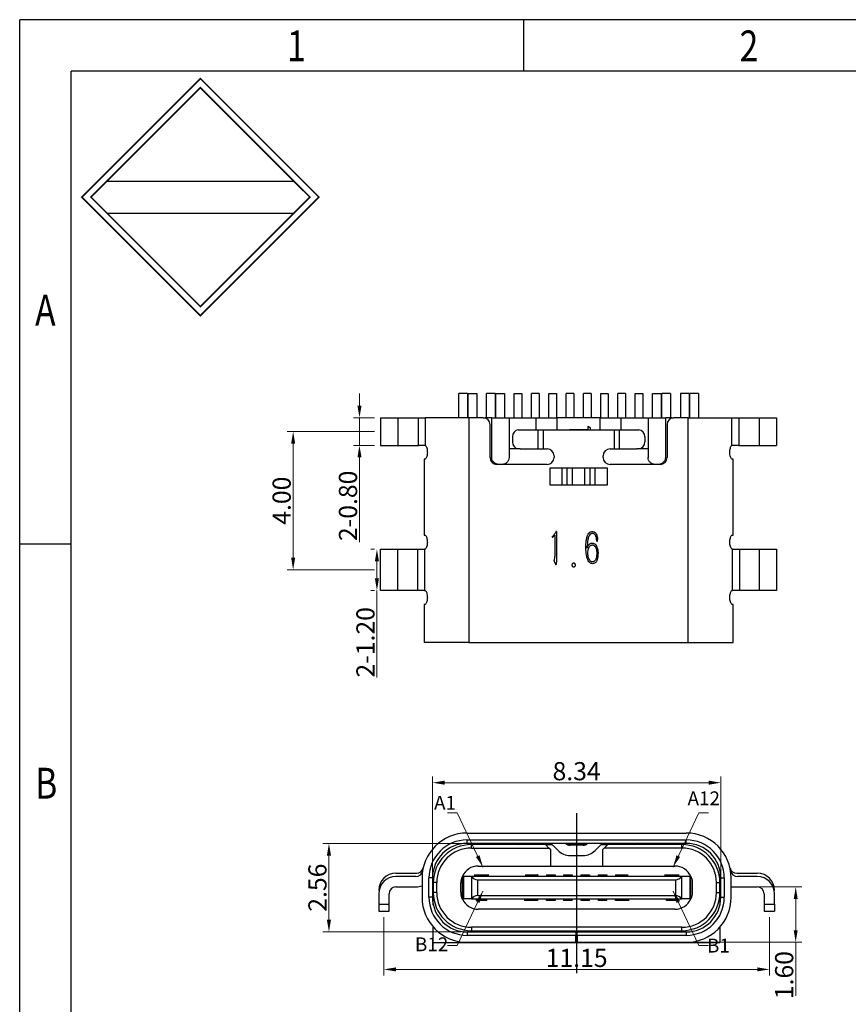
# Model space of a CAD drawing. Units: millimetres. Extents: x 22836 to 23437, y -2986 to -2807.
# Drawn here: x 23272 to 23296, y -2956 to -2928 of the extents above; entities that cross this region are included whole.
import ezdxf

# ---------------------------------------------------------------- set-up
doc = ezdxf.new("R2010")
doc.units = ezdxf.units.MM
doc.header["$MEASUREMENT"] = 0
doc.header["$PDMODE"] = 3
doc.header["$PDSIZE"] = 0.3125
doc.layers.get('0').update_dxf_attribs({"linetype": 'CONTINUOUS'})
doc.layers.get('Defpoints').update_dxf_attribs({"linetype": 'CONTINUOUS'})
doc.layers.add('Metal1', color=131, linetype='CONTINUOUS')
doc.styles.add('romans', font='romans.shx')
doc.styles.add('SIMPLEX', font='txt.shx', dxfattribs={"width": 0.8, "bigfont": 'chineset.shx'})
doc.styles.add('TEXTSTYLE_1', font='gdt', dxfattribs={"width": 0.8})
doc.dimstyles.new('DIM', dxfattribs={"dimscale": 3.5, "dimtxt": 0.15, "dimasz": 0.1, "dimexe": 0.05, "dimexo": 0.05, "dimgap": 0.02, "dimtad": 1, "dimzin": 0, "dimdsep": 46, "dimtxsty": 'SIMPLEX', "dimcen": 0.09, "dimclrd": 3, "dimclre": 3, "dimclrt": 2, "dimadec": 0, "dimazin": 0, "dimtfac": 1, "dimtmove": 0, "dimatfit": 3, "dimfxl": 1, "dimtolj": 1, "dimtzin": 0, "dimlwd": 13, "dimlwe": 13, "dimarcsym": 0})

# ---------------------------------------------------------------- blocks, each defined once
blk = doc.blocks.new('成品图框')
for p, q in [((1169.354, 45.473), (1097.653, 45.473)), ((1097.653, -5.294), (1097.653, 45.473)), ((1110.476, 45.473), (1110.476, 44.164)), ((1168.045, 44.164), (1098.962, 44.164)), ((1098.962, -3.985), (1098.962, 44.164)), ((1099.87, 41.362), (1104.633, 41.362)), ((1099.87, 40.553), (1104.633, 40.553)), ((1098.962, 32.127), (1097.653, 32.127))]:
    blk.add_line(p, q)
at = {"const_width": 0.0394}
for points in [[(1099.234, 40.958), (1102.251, 43.975), (1105.269, 40.958), (1102.251, 37.94)], [(1099.466, 40.958), (1102.251, 43.743), (1105.037, 40.958), (1102.251, 38.172)]]:
    blk.add_lwpolyline(points, close=True, dxfattribs=at)
at = {"style": 'TEXTSTYLE_1', "width": 0.8}
for s, p in [('1', (1104.457, 44.413)), ('2', (1115.971, 44.413)), ('A', (1098.046, 37.688)), ('B', (1098.046, 25.65))]:
    blk.add_text(s, height=0.785, dxfattribs=at).set_placement(p)
blk = doc.blocks.new('*D907')
at = {"layer": 'Defpoints', "color": 0, "transparency": 16777216}
for p in [(23281.979, -2939.517), (23281.367, -2940.317), (23281.979, -2940.317)]:
    blk.add_point(p, dxfattribs=at)
at = {"layer": 'Metal1', "color": 0, "lineweight": 13, "transparency": 16777216}
for p, q in [((23281.367, -2939.167), (23281.367, -2938.817)), ((23281.804, -2939.517), (23281.192, -2939.517)), ((23281.367, -2939.517), (23281.367, -2940.317)), ((23281.804, -2940.317), (23281.192, -2940.317)), ((23281.367, -2940.667), (23281.367, -2943.117))]:
    blk.add_line(p, q, dxfattribs=at)
at = {"layer": 'Metal1', "color": 0, "transparency": 16777216}
for points in [[(23281.309, -2939.167), (23281.426, -2939.167), (23281.367, -2939.517)], [(23281.309, -2940.667), (23281.426, -2940.667), (23281.367, -2940.317)]]:
    blk.add_solid(points, dxfattribs=at)
at = {"layer": 'Metal1', "color": 0, "transparency": 16777216, "insert": (23281.035, -2942.067), "char_height": 0.525, "attachment_point": 5, "rotation": 90, "style": 'SIMPLEX'}
blk.add_mtext('\\A1;{\\Ftxt,chineset|c134;2-0.80}', dxfattribs=at)
blk = doc.blocks.new('*D908')
at = {"layer": 'Defpoints', "color": 0, "transparency": 16777216}
for p in [(23281.979, -2943.317), (23281.872, -2944.517), (23281.979, -2944.517)]:
    blk.add_point(p, dxfattribs=at)
at = {"layer": 'Metal1', "color": 0, "lineweight": 13, "transparency": 16777216}
for p, q in [((23281.804, -2943.317), (23281.697, -2943.317)), ((23281.872, -2943.667), (23281.872, -2944.167)), ((23281.804, -2944.517), (23281.697, -2944.517)), ((23281.872, -2944.517), (23281.872, -2947.029))]:
    blk.add_line(p, q, dxfattribs=at)
at = {"layer": 'Metal1', "color": 0, "transparency": 16777216}
for points in [[(23281.814, -2943.667), (23281.93, -2943.667), (23281.872, -2943.317)], [(23281.814, -2944.167), (23281.93, -2944.167), (23281.872, -2944.517)]]:
    blk.add_solid(points, dxfattribs=at)
at = {"layer": 'Metal1', "color": 0, "transparency": 16777216, "insert": (23281.54, -2946.014), "char_height": 0.525, "attachment_point": 5, "rotation": 90, "style": 'SIMPLEX'}
blk.add_mtext('\\A1;{\\Ftxt,chineset|c134;2-1.20}', dxfattribs=at)
blk = doc.blocks.new('*D909')
at = {"layer": 'Defpoints', "color": 0, "transparency": 16777216}
for p in [(23281.979, -2939.917), (23279.449, -2943.917), (23281.979, -2943.917)]:
    blk.add_point(p, dxfattribs=at)
at = {"layer": 'Metal1', "color": 0, "lineweight": 13, "transparency": 16777216}
for p, q in [((23281.804, -2939.917), (23279.274, -2939.917)), ((23279.449, -2940.267), (23279.449, -2943.567)), ((23281.804, -2943.917), (23279.274, -2943.917))]:
    blk.add_line(p, q, dxfattribs=at)
at = {"layer": 'Metal1', "color": 0, "transparency": 16777216}
for points in [[(23279.391, -2940.267), (23279.508, -2940.267), (23279.449, -2939.917)], [(23279.391, -2943.567), (23279.508, -2943.567), (23279.449, -2943.917)]]:
    blk.add_solid(points, dxfattribs=at)
at = {"layer": 'Metal1', "color": 0, "transparency": 16777216, "insert": (23279.117, -2941.917), "char_height": 0.525, "attachment_point": 5, "rotation": 90, "style": 'SIMPLEX'}
blk.add_mtext('\\A1;4.00', dxfattribs=at)
blk = doc.blocks.new('*D915')
at = {"layer": 'Defpoints', "color": 0, "transparency": 16777216}
for p in [(23291.818, -2950.075), (23283.478, -2953.111), (23291.818, -2953.111)]:
    blk.add_point(p, dxfattribs=at)
at = {"layer": 'Metal1', "color": 0, "lineweight": 13, "transparency": 16777216}
for p, q in [((23283.478, -2952.936), (23283.478, -2949.9)), ((23283.828, -2950.075), (23291.468, -2950.075)), ((23291.818, -2952.936), (23291.818, -2949.9))]:
    blk.add_line(p, q, dxfattribs=at)
at = {"layer": 'Metal1', "color": 0, "transparency": 16777216}
for points in [[(23283.828, -2950.016), (23283.828, -2950.133), (23283.478, -2950.075)], [(23291.468, -2950.016), (23291.468, -2950.133), (23291.818, -2950.075)]]:
    blk.add_solid(points, dxfattribs=at)
at = {"layer": 'Metal1', "color": 0, "transparency": 16777216, "insert": (23287.648, -2949.742), "char_height": 0.525, "attachment_point": 5, "style": 'SIMPLEX'}
blk.add_mtext('\\A1;8.34', dxfattribs=at)
blk = doc.blocks.new('*D916')
at = {"layer": 'Defpoints', "color": 0, "transparency": 16777216}
for p in [(23286.022, -2951.831), (23280.484, -2954.391), (23284.478, -2954.391)]:
    blk.add_point(p, dxfattribs=at)
at = {"layer": 'Metal1', "color": 0, "lineweight": 13, "transparency": 16777216}
for p, q in [((23285.847, -2951.831), (23280.309, -2951.831)), ((23280.484, -2952.181), (23280.484, -2954.041)), ((23284.303, -2954.391), (23280.309, -2954.391))]:
    blk.add_line(p, q, dxfattribs=at)
at = {"layer": 'Metal1', "color": 0, "transparency": 16777216}
for points in [[(23280.426, -2952.181), (23280.543, -2952.181), (23280.484, -2951.831)], [(23280.426, -2954.041), (23280.543, -2954.041), (23280.484, -2954.391)]]:
    blk.add_solid(points, dxfattribs=at)
at = {"layer": 'Metal1', "color": 0, "transparency": 16777216, "insert": (23280.152, -2953.111), "char_height": 0.525, "attachment_point": 5, "rotation": 90, "style": 'SIMPLEX'}
blk.add_mtext('\\A1;2.56', dxfattribs=at)
blk = doc.blocks.new('*D917')
at = {"layer": 'Defpoints', "color": 0, "transparency": 16777216}
for p in [(23282.073, -2953.791), (23293.223, -2953.791), (23293.223, -2955.476)]:
    blk.add_point(p, dxfattribs=at)
at = {"layer": 'Metal1', "color": 0, "lineweight": 13, "transparency": 16777216}
for p, q in [((23282.073, -2953.966), (23282.073, -2955.651)), ((23293.223, -2953.966), (23293.223, -2955.651)), ((23282.423, -2955.476), (23292.873, -2955.476))]:
    blk.add_line(p, q, dxfattribs=at)
at = {"layer": 'Metal1', "color": 0, "transparency": 16777216}
for points in [[(23282.423, -2955.417), (23282.423, -2955.534), (23282.073, -2955.476)], [(23292.873, -2955.417), (23292.873, -2955.534), (23293.223, -2955.476)]]:
    blk.add_solid(points, dxfattribs=at)
at = {"layer": 'Metal1', "color": 0, "transparency": 16777216, "insert": (23287.648, -2955.143), "char_height": 0.525, "attachment_point": 5, "style": 'SIMPLEX'}
blk.add_mtext('\\A1;11.15', dxfattribs=at)
blk = doc.blocks.new('*D918')
at = {"layer": 'Defpoints', "color": 0, "transparency": 16777216}
for p in [(23292.496, -2953.091), (23287.668, -2954.691), (23293.984, -2954.691)]:
    blk.add_point(p, dxfattribs=at)
at = {"layer": 'Metal1', "color": 0, "lineweight": 13, "transparency": 16777216}
for p, q in [((23292.671, -2953.091), (23294.159, -2953.091)), ((23293.984, -2953.441), (23293.984, -2954.341)), ((23287.843, -2954.691), (23294.159, -2954.691)), ((23293.984, -2954.691), (23293.984, -2956.236))]:
    blk.add_line(p, q, dxfattribs=at)
at = {"layer": 'Metal1', "color": 0, "transparency": 16777216}
for points in [[(23293.926, -2953.441), (23294.042, -2953.441), (23293.984, -2953.091)], [(23293.926, -2954.341), (23294.042, -2954.341), (23293.984, -2954.691)]]:
    blk.add_solid(points, dxfattribs=at)
at = {"layer": 'Metal1', "color": 0, "transparency": 16777216, "insert": (23293.651, -2955.641), "char_height": 0.525, "attachment_point": 5, "rotation": 90, "style": 'SIMPLEX'}
blk.add_mtext('\\A1;1.60', dxfattribs=at)

msp = doc.modelspace()

# ---------------------------------------------------------------- linework, layer by layer
at = {"layer": 'Metal1', "color": 0}
for p, q in [((23284.489, -2938.817), (23284.239, -2938.817)), ((23284.239, -2939.517), (23284.239, -2938.817)), ((23284.489, -2938.817), (23284.489, -2939.517)), ((23284.509, -2939.517), (23284.509, -2938.817)), ((23284.509, -2938.817), (23284.759, -2938.817)), ((23284.759, -2938.817), (23284.759, -2939.517)), ((23285.294, -2938.817), (23285.044, -2938.817)), ((23285.044, -2939.517), (23285.044, -2938.817)), ((23285.294, -2938.817), (23285.294, -2939.517)), ((23285.314, -2939.517), (23285.314, -2938.817)), ((23285.314, -2938.817), (23285.564, -2938.817)), ((23285.564, -2938.817), (23285.564, -2939.517)), ((23285.844, -2939.517), (23285.844, -2938.817)), ((23285.844, -2938.817), (23286.064, -2938.817)), ((23286.064, -2938.817), (23286.064, -2939.517)), ((23286.564, -2938.817), (23286.344, -2938.817)), ((23286.344, -2939.517), (23286.344, -2938.817)), ((23286.564, -2938.817), (23286.564, -2939.517)), ((23286.844, -2939.517), (23286.844, -2938.817)), ((23286.844, -2938.817), (23287.064, -2938.817)), ((23287.064, -2938.817), (23287.064, -2939.517)), ((23287.564, -2938.817), (23287.344, -2938.817)), ((23287.344, -2939.517), (23287.344, -2938.817)), ((23287.564, -2938.817), (23287.564, -2939.517)), ((23288.064, -2938.817), (23287.844, -2938.817)), ((23287.844, -2939.517), (23287.844, -2938.817)), ((23288.064, -2938.817), (23288.064, -2939.517)), ((23288.344, -2939.517), (23288.344, -2938.817)), ((23288.344, -2938.817), (23288.564, -2938.817)), ((23288.564, -2938.817), (23288.564, -2939.517)), ((23289.064, -2938.817), (23288.844, -2938.817)), ((23288.844, -2939.517), (23288.844, -2938.817)), ((23289.064, -2938.817), (23289.064, -2939.517)), ((23289.344, -2939.517), (23289.344, -2938.817)), ((23289.344, -2938.817), (23289.564, -2938.817)), ((23289.564, -2938.817), (23289.564, -2939.517)), ((23289.844, -2939.517), (23289.844, -2938.817)), ((23289.844, -2938.817), (23290.094, -2938.817)), ((23290.094, -2938.817), (23290.094, -2939.517)), ((23290.364, -2938.817), (23290.114, -2938.817)), ((23290.114, -2939.517), (23290.114, -2938.817)), ((23290.364, -2938.817), (23290.364, -2939.517)), ((23290.649, -2938.817), (23290.649, -2939.517)), ((23290.899, -2938.817), (23290.649, -2938.817)), ((23290.899, -2938.817), (23290.899, -2939.517)), ((23291.169, -2938.817), (23290.919, -2938.817)), ((23290.919, -2939.517), (23290.919, -2938.817)), ((23291.169, -2938.817), (23291.169, -2939.517)), ((23281.979, -2939.517), (23281.979, -2940.317)), ((23281.979, -2939.517), (23282.479, -2939.517)), ((23282.479, -2939.517), (23282.479, -2940.317)), ((23282.479, -2939.517), (23283.073, -2939.517)), ((23283.073, -2940.317), (23283.073, -2939.517)), ((23283.073, -2939.517), (23283.268, -2939.517)), ((23283.268, -2939.517), (23283.268, -2940.317)), ((23284.534, -2939.517), (23283.268, -2939.517)), ((23284.534, -2939.517), (23284.534, -2946.017)), ((23284.944, -2939.517), (23284.534, -2939.517)), ((23284.944, -2939.517), (23285.004, -2939.517)), ((23285.004, -2939.526), (23285.004, -2939.517)), ((23285.194, -2939.517), (23285.004, -2939.517)), ((23285.194, -2939.517), (23285.694, -2939.517)), ((23285.194, -2940.667), (23285.194, -2939.517)), ((23285.694, -2939.517), (23285.694, -2940.667)), ((23285.694, -2939.517), (23286.479, -2939.517)), ((23286.479, -2939.867), (23286.479, -2939.517)), ((23286.479, -2939.517), (23287.079, -2939.517)), ((23287.079, -2939.517), (23287.079, -2939.867)), ((23288.33, -2939.517), (23287.079, -2939.517)), ((23288.33, -2939.867), (23288.33, -2939.517)), ((23288.33, -2939.517), (23288.93, -2939.517)), ((23288.93, -2939.517), (23288.93, -2939.867)), ((23288.93, -2939.517), (23289.714, -2939.517)), ((23289.714, -2939.517), (23290.214, -2939.517)), ((23289.714, -2939.517), (23289.714, -2940.667)), ((23290.214, -2939.517), (23290.214, -2940.667)), ((23290.404, -2939.517), (23290.214, -2939.517)), ((23290.404, -2939.517), (23290.404, -2939.526)), ((23290.404, -2939.517), (23290.464, -2939.517)), ((23290.874, -2939.517), (23290.464, -2939.517)), ((23290.874, -2946.017), (23290.874, -2939.517)), ((23290.874, -2939.517), (23292.141, -2939.517)), ((23292.141, -2940.317), (23292.141, -2939.517)), ((23292.141, -2939.517), (23292.335, -2939.517)), ((23292.335, -2939.517), (23292.335, -2940.317)), ((23292.335, -2939.517), (23292.929, -2939.517)), ((23292.929, -2939.517), (23292.929, -2940.317)), ((23292.929, -2939.517), (23293.429, -2939.517)), ((23293.429, -2939.517), (23293.429, -2940.317)), ((23285.144, -2940.667), (23285.144, -2939.717)), ((23287.439, -2939.854), (23287.978, -2939.854)), ((23287.439, -2939.854), (23287.439, -2939.867)), ((23287.978, -2939.761), (23288.039, -2939.797)), ((23287.978, -2939.854), (23287.978, -2939.761)), ((23288.039, -2939.797), (23288.039, -2939.867)), ((23290.264, -2939.717), (23290.264, -2940.667)), ((23285.792, -2940.067), (23285.792, -2940.217)), ((23285.965, -2939.867), (23286.528, -2939.867)), ((23286.528, -2939.867), (23286.528, -2940.417)), ((23286.528, -2939.867), (23286.678, -2939.867)), ((23286.678, -2939.867), (23286.678, -2940.417)), ((23286.678, -2939.867), (23288.73, -2939.867)), ((23288.73, -2939.867), (23288.73, -2940.417)), ((23288.73, -2939.867), (23288.88, -2939.867)), ((23288.88, -2939.867), (23288.88, -2940.417)), ((23288.88, -2939.867), (23289.443, -2939.867)), ((23289.617, -2940.067), (23289.617, -2940.217)), ((23281.979, -2940.317), (23282.479, -2940.317)), ((23282.479, -2940.317), (23283.073, -2940.317)), ((23283.267, -2940.317), (23283.073, -2940.317)), ((23283.268, -2940.317), (23283.267, -2940.317)), ((23286.018, -2940.417), (23285.694, -2940.417)), ((23286.018, -2940.417), (23286.528, -2940.417)), ((23286.528, -2940.417), (23286.678, -2940.417)), ((23286.678, -2940.417), (23286.794, -2940.417)), ((23288.614, -2940.417), (23288.73, -2940.417)), ((23288.73, -2940.417), (23288.88, -2940.417)), ((23288.88, -2940.417), (23289.391, -2940.417)), ((23289.714, -2940.417), (23289.391, -2940.417)), ((23292.142, -2940.317), (23292.141, -2940.317)), ((23292.335, -2940.317), (23292.142, -2940.317)), ((23292.335, -2940.317), (23292.929, -2940.317)), ((23292.929, -2940.317), (23293.429, -2940.317)), ((23286.994, -2940.617), (23286.994, -2940.667)), ((23288.414, -2940.667), (23288.414, -2940.617)), ((23283.234, -2940.717), (23283.234, -2942.917)), ((23283.267, -2940.717), (23283.234, -2940.717)), ((23286.794, -2940.867), (23285.344, -2940.867)), ((23286.879, -2941.467), (23286.879, -2940.967)), ((23286.879, -2940.967), (23288.529, -2940.967)), ((23287.233, -2941.467), (23287.233, -2940.967)), ((23287.378, -2941.467), (23287.378, -2940.967)), ((23287.519, -2940.967), (23287.519, -2941.467)), ((23287.889, -2941.467), (23287.889, -2940.967)), ((23288.031, -2940.967), (23288.031, -2941.467)), ((23288.176, -2940.967), (23288.176, -2941.467)), ((23288.529, -2940.967), (23288.529, -2941.467)), ((23290.064, -2940.867), (23288.614, -2940.867)), ((23292.174, -2940.717), (23292.142, -2940.717)), ((23292.174, -2942.917), (23292.174, -2940.717)), ((23288.529, -2941.467), (23286.879, -2941.467)), ((23283.234, -2942.917), (23283.267, -2942.917)), ((23286.943, -2942.958), (23286.949, -2942.983)), ((23287.024, -2942.918), (23286.949, -2942.983)), ((23287.023, -2943.482), (23287.024, -2942.918)), ((23287.05, -2942.811), (23287.033, -2942.843)), ((23287.066, -2942.811), (23287.05, -2942.811)), ((23287.066, -2942.811), (23287.064, -2943.575)), ((23292.142, -2942.917), (23292.174, -2942.917)), ((23287.956, -2943.289), (23287.957, -2943.233)), ((23288.23, -2943.085), (23288.25, -2943.085)), ((23288.25, -2943.085), (23288.25, -2943.039)), ((23281.979, -2944.517), (23281.979, -2943.317)), ((23281.979, -2943.317), (23282.479, -2943.317)), ((23282.479, -2944.517), (23282.479, -2943.317)), ((23282.479, -2943.317), (23283.054, -2943.317)), ((23283.054, -2944.517), (23283.054, -2943.317)), ((23283.054, -2943.317), (23283.251, -2943.317)), ((23283.251, -2943.317), (23283.251, -2944.517)), ((23283.267, -2943.317), (23283.251, -2943.317)), ((23292.158, -2943.317), (23292.142, -2943.317)), ((23292.158, -2944.517), (23292.158, -2943.317)), ((23292.158, -2943.317), (23292.355, -2943.317)), ((23292.355, -2943.317), (23292.355, -2944.517)), ((23292.355, -2943.317), (23292.929, -2943.317)), ((23292.929, -2943.317), (23292.929, -2944.517)), ((23292.929, -2943.317), (23293.429, -2943.317)), ((23293.429, -2943.317), (23293.429, -2944.517)), ((23287.012, -2943.683), (23287.028, -2943.735)), ((23287.028, -2943.735), (23287.035, -2943.754)), ((23282.479, -2944.517), (23281.979, -2944.517)), ((23283.054, -2944.517), (23282.479, -2944.517)), ((23283.251, -2944.517), (23283.054, -2944.517)), ((23283.251, -2944.517), (23283.267, -2944.517)), ((23292.142, -2944.517), (23292.158, -2944.517)), ((23292.355, -2944.517), (23292.158, -2944.517)), ((23292.929, -2944.517), (23292.355, -2944.517)), ((23293.429, -2944.517), (23292.929, -2944.517)), ((23283.234, -2944.917), (23283.234, -2946.017)), ((23283.267, -2944.917), (23283.234, -2944.917)), ((23292.174, -2944.917), (23292.142, -2944.917)), ((23292.174, -2946.017), (23292.174, -2944.917)), ((23284.534, -2946.017), (23283.234, -2946.017)), ((23284.534, -2946.017), (23290.874, -2946.017)), ((23290.874, -2946.017), (23292.174, -2946.017)), ((23287.648, -2950.955), (23287.648, -2955.585)), ((23284.478, -2951.531), (23290.818, -2951.531)), ((23284.478, -2951.731), (23290.818, -2951.731)), ((23284.478, -2951.831), (23284.478, -2951.731)), ((23290.818, -2951.831), (23290.818, -2951.731)), ((23290.818, -2951.831), (23284.478, -2951.831)), ((23286.748, -2951.866), (23284.603, -2951.866)), ((23284.603, -2951.966), (23284.603, -2951.866)), ((23284.603, -2951.966), (23286.848, -2951.966)), ((23284.648, -2951.831), (23284.648, -2951.866)), ((23284.948, -2951.831), (23284.948, -2951.866)), ((23285.138, -2951.866), (23285.138, -2951.831)), ((23285.338, -2951.866), (23285.338, -2951.831)), ((23285.438, -2951.866), (23285.438, -2951.831)), ((23285.638, -2951.866), (23285.638, -2951.831)), ((23285.962, -2951.866), (23286.022, -2951.831)), ((23286.622, -2951.831), (23286.562, -2951.866)), ((23286.748, -2951.866), (23286.936, -2951.866)), ((23286.848, -2951.966), (23286.748, -2951.866)), ((23286.898, -2952.016), (23286.848, -2951.966)), ((23286.898, -2952.486), (23286.898, -2952.016)), ((23286.965, -2951.89), (23287.11, -2952.035)), ((23287.387, -2951.866), (23287.909, -2951.866)), ((23287.833, -2951.881), (23287.463, -2951.881)), ((23288.187, -2952.035), (23288.332, -2951.89)), ((23288.36, -2951.866), (23288.548, -2951.866)), ((23288.448, -2951.966), (23288.398, -2952.016)), ((23288.398, -2952.016), (23288.398, -2952.486)), ((23288.548, -2951.866), (23288.448, -2951.966)), ((23290.693, -2951.966), (23288.448, -2951.966)), ((23290.693, -2951.866), (23288.548, -2951.866)), ((23288.735, -2951.866), (23288.674, -2951.831)), ((23289.274, -2951.831), (23289.335, -2951.866)), ((23289.658, -2951.831), (23289.658, -2951.866)), ((23289.858, -2951.866), (23289.858, -2951.831)), ((23289.958, -2951.866), (23289.958, -2951.831)), ((23290.158, -2951.866), (23290.158, -2951.831)), ((23290.348, -2951.831), (23290.348, -2951.866)), ((23290.648, -2951.831), (23290.648, -2951.866)), ((23290.693, -2951.966), (23290.693, -2951.866)), ((23287.463, -2952.181), (23287.833, -2952.181)), ((23283.212, -2952.536), (23283.211, -2952.541)), ((23284.803, -2952.486), (23290.493, -2952.486)), ((23292.086, -2952.541), (23292.084, -2952.536)), ((23282.423, -2952.691), (23283.017, -2952.691)), ((23282.998, -2952.791), (23282.423, -2952.791)), ((23283.178, -2952.831), (23283.178, -2953.391)), ((23283.378, -2953.391), (23283.378, -2952.831)), ((23283.478, -2952.831), (23283.378, -2952.831)), ((23283.478, -2952.831), (23283.478, -2953.391)), ((23284.345, -2952.786), (23284.351, -2952.786)), ((23284.351, -2953.436), (23284.351, -2952.786)), ((23284.373, -2952.786), (23284.351, -2952.786)), ((23284.378, -2952.786), (23284.378, -2953.436)), ((23284.603, -2952.786), (23284.378, -2952.786)), ((23284.603, -2952.786), (23284.603, -2953.436)), ((23284.615, -2952.786), (23284.603, -2952.786)), ((23290.681, -2952.786), (23284.615, -2952.786)), ((23284.687, -2952.736), (23284.748, -2952.736)), ((23284.748, -2952.736), (23285.048, -2952.736)), ((23284.789, -2952.886), (23290.508, -2952.886)), ((23284.789, -2953.336), (23284.789, -2952.886)), ((23285.048, -2952.736), (23285.11, -2952.736)), ((23286.161, -2952.736), (23286.165, -2952.736)), ((23286.165, -2952.736), (23286.223, -2952.736)), ((23286.165, -2952.74), (23286.165, -2952.736)), ((23286.223, -2952.736), (23286.518, -2952.736)), ((23286.523, -2952.736), (23286.518, -2952.736)), ((23286.518, -2952.786), (23286.518, -2952.736)), ((23286.773, -2952.736), (23287.023, -2952.736)), ((23286.773, -2952.736), (23286.773, -2952.786)), ((23287.023, -2952.736), (23287.023, -2952.786)), ((23287.273, -2952.736), (23287.523, -2952.736)), ((23287.273, -2952.736), (23287.273, -2952.786)), ((23287.523, -2952.736), (23287.523, -2952.786)), ((23287.773, -2952.736), (23288.023, -2952.736)), ((23287.773, -2952.736), (23287.773, -2952.786)), ((23288.023, -2952.736), (23288.023, -2952.786)), ((23288.273, -2952.736), (23288.523, -2952.736)), ((23288.273, -2952.736), (23288.273, -2952.786)), ((23288.523, -2952.736), (23288.523, -2952.786)), ((23288.773, -2952.736), (23289.073, -2952.736)), ((23289.073, -2952.736), (23289.132, -2952.736)), ((23289.132, -2952.736), (23289.135, -2952.736)), ((23289.132, -2952.736), (23289.132, -2952.74)), ((23290.186, -2952.736), (23290.248, -2952.736)), ((23290.248, -2952.736), (23290.548, -2952.736)), ((23290.508, -2952.886), (23290.508, -2953.336)), ((23290.548, -2952.736), (23290.609, -2952.736)), ((23290.694, -2952.786), (23290.681, -2952.786)), ((23290.694, -2953.436), (23290.694, -2952.786)), ((23290.918, -2952.786), (23290.694, -2952.786)), ((23290.918, -2952.786), (23290.918, -2953.436)), ((23290.946, -2952.786), (23290.923, -2952.786)), ((23290.946, -2952.786), (23290.946, -2953.436)), ((23290.946, -2952.786), (23290.952, -2952.786)), ((23291.818, -2953.391), (23291.818, -2952.831)), ((23291.818, -2952.831), (23291.918, -2952.831)), ((23291.918, -2952.831), (23291.918, -2953.391)), ((23292.118, -2953.391), (23292.118, -2952.831)), ((23292.279, -2952.691), (23292.873, -2952.691)), ((23292.873, -2952.791), (23292.299, -2952.791)), ((23282.423, -2953.091), (23282.998, -2953.091)), ((23283.603, -2952.966), (23283.503, -2952.966)), ((23283.503, -2952.966), (23283.503, -2953.256)), ((23283.603, -2953.256), (23283.603, -2952.966)), ((23284.303, -2953.236), (23284.303, -2952.986)), ((23290.993, -2952.986), (23290.993, -2953.236)), ((23291.693, -2953.256), (23291.693, -2952.966)), ((23291.693, -2952.966), (23291.793, -2952.966)), ((23291.793, -2953.256), (23291.793, -2952.966)), ((23292.118, -2953.091), (23292.873, -2953.091)), ((23281.923, -2953.291), (23281.923, -2953.591)), ((23282.223, -2953.591), (23282.223, -2953.291)), ((23283.478, -2953.391), (23283.378, -2953.391)), ((23283.503, -2953.613), (23283.503, -2953.256)), ((23283.603, -2953.256), (23283.503, -2953.256)), ((23284.345, -2953.436), (23284.351, -2953.436)), ((23284.373, -2953.436), (23284.351, -2953.436)), ((23284.603, -2953.436), (23284.378, -2953.436)), ((23284.603, -2953.436), (23284.615, -2953.436)), ((23284.615, -2953.436), (23290.681, -2953.436)), ((23284.748, -2953.486), (23284.748, -2953.436)), ((23285.048, -2953.486), (23284.748, -2953.486)), ((23284.789, -2953.336), (23290.508, -2953.336)), ((23285.048, -2953.486), (23285.048, -2953.436)), ((23286.223, -2953.486), (23286.134, -2953.486)), ((23286.223, -2953.486), (23286.223, -2953.436)), ((23286.523, -2953.486), (23286.223, -2953.486)), ((23286.523, -2953.486), (23286.523, -2953.436)), ((23286.773, -2953.486), (23286.773, -2953.436)), ((23287.023, -2953.486), (23286.773, -2953.486)), ((23287.023, -2953.436), (23287.023, -2953.486)), ((23287.273, -2953.436), (23287.273, -2953.486)), ((23287.523, -2953.486), (23287.273, -2953.486)), ((23287.523, -2953.486), (23287.523, -2953.436)), ((23287.773, -2953.436), (23287.773, -2953.486)), ((23288.023, -2953.486), (23287.773, -2953.486)), ((23288.023, -2953.486), (23288.023, -2953.436)), ((23288.273, -2953.436), (23288.273, -2953.486)), ((23288.523, -2953.486), (23288.273, -2953.486)), ((23288.523, -2953.486), (23288.523, -2953.436)), ((23288.773, -2953.486), (23288.773, -2953.436)), ((23289.073, -2953.486), (23288.773, -2953.486)), ((23289.073, -2953.486), (23289.073, -2953.436)), ((23289.163, -2953.486), (23289.073, -2953.486)), ((23290.248, -2953.486), (23290.248, -2953.436)), ((23290.548, -2953.486), (23290.248, -2953.486)), ((23290.548, -2953.486), (23290.548, -2953.436)), ((23290.681, -2953.436), (23290.694, -2953.436)), ((23290.918, -2953.436), (23290.694, -2953.436)), ((23290.946, -2953.436), (23290.923, -2953.436)), ((23290.946, -2953.436), (23290.952, -2953.436)), ((23291.693, -2953.256), (23291.793, -2953.256)), ((23291.793, -2953.256), (23291.793, -2953.613)), ((23291.818, -2953.391), (23291.918, -2953.391)), ((23293.073, -2953.291), (23293.073, -2953.591)), ((23293.373, -2953.591), (23293.373, -2953.291)), ((23281.923, -2953.591), (23282.223, -2953.591)), ((23281.923, -2953.591), (23281.923, -2953.791)), ((23281.923, -2953.791), (23282.223, -2953.791)), ((23282.223, -2953.791), (23282.223, -2953.591)), ((23290.493, -2953.736), (23284.803, -2953.736)), ((23293.073, -2953.591), (23293.373, -2953.591)), ((23293.073, -2953.591), (23293.073, -2953.791)), ((23293.073, -2953.791), (23293.373, -2953.791)), ((23293.373, -2953.591), (23293.373, -2953.791)), ((23283.503, -2954.696), (23283.503, -2954.251)), ((23290.693, -2954.256), (23284.603, -2954.256)), ((23284.603, -2954.256), (23284.603, -2954.356)), ((23284.603, -2954.356), (23290.693, -2954.356)), ((23286.898, -2954.391), (23286.898, -2954.356)), ((23287.198, -2954.356), (23287.198, -2954.391)), ((23288.098, -2954.391), (23288.098, -2954.356)), ((23288.398, -2954.356), (23288.398, -2954.391)), ((23290.693, -2954.356), (23290.693, -2954.256)), ((23291.793, -2954.251), (23291.793, -2954.696)), ((23284.478, -2954.391), (23284.478, -2954.491)), ((23284.478, -2954.391), (23287.628, -2954.391)), ((23287.628, -2954.491), (23284.478, -2954.491)), ((23287.628, -2954.391), (23287.628, -2954.491)), ((23287.628, -2954.391), (23287.668, -2954.391)), ((23287.628, -2954.691), (23287.628, -2954.491)), ((23287.668, -2954.491), (23287.668, -2954.391)), ((23287.668, -2954.391), (23290.818, -2954.391)), ((23287.668, -2954.491), (23287.668, -2954.691)), ((23290.818, -2954.491), (23287.668, -2954.491)), ((23290.818, -2954.391), (23290.818, -2954.491)), ((23283.503, -2954.696), (23291.793, -2954.696)), ((23284.478, -2954.691), (23287.628, -2954.691)), ((23287.628, -2954.691), (23287.668, -2954.691)), ((23287.668, -2954.691), (23290.818, -2954.691))]:
    msp.add_line(p, q, dxfattribs=at)
for centre, radius, start, end in [((23284.944, -2939.717), 0.2, 360, 90), ((23290.464, -2939.717), 0.2, 90, 180), ((23285.98, -2940.054), 0.188, 94.4019, 183.8113), ((23289.429, -2940.054), 0.188, 356.1887, 85.5981), ((23285.98, -2940.229), 0.188, 176.1887, 265.5981), ((23286.794, -2940.617), 0.2, 360, 90), ((23288.614, -2940.617), 0.2, 90, 180), ((23289.429, -2940.229), 0.188, 274.4019, 3.8113), ((23285.344, -2940.667), 0.2, 180, 270), ((23286.794, -2940.667), 0.2, 270, 360), ((23288.614, -2940.667), 0.2, 180, 270), ((23290.064, -2940.667), 0.2, 270, 360), ((23284.478, -2952.831), 1.3, 90, 180), ((23290.818, -2952.831), 1.3, 0, 90), ((23284.478, -2952.831), 1.1, 90, 180), ((23290.818, -2952.831), 1.1, 0, 90), ((23284.478, -2952.831), 1, 90, 180), ((23284.603, -2952.966), 1.1, 90, 180), ((23284.603, -2952.966), 1, 90, 180), ((23286.823, -2952.031), 0.2, 45, 90), ((23287.463, -2951.681), 0.5, 225, 270), ((23287.463, -2951.681), 0.2, 228.5904, 270), ((23287.833, -2951.681), 0.2, 270, 311.4096), ((23287.833, -2951.681), 0.5, 270, 315), ((23288.473, -2952.031), 0.2, 90, 135), ((23290.693, -2952.966), 1.1, 0, 90), ((23290.693, -2952.966), 1, 0, 90), ((23290.818, -2952.831), 1, 0, 90), ((23282.998, -2952.591), 0.2, 270, 350.7931), ((23283.017, -2952.491), 0.2, 270, 345.5225), ((23284.803, -2952.986), 0.5, 90, 156.4218), ((23290.493, -2952.986), 0.5, 23.5782, 90), ((23292.279, -2952.491), 0.2, 194.4775, 270), ((23292.299, -2952.591), 0.2, 189.2069, 270), ((23282.423, -2953.191), 0.5, 90, 180), ((23282.423, -2953.291), 0.5, 90, 180), ((23284.789, -2952.686), 0.2, 210, 270), ((23290.508, -2952.686), 0.2, 270, 330), ((23292.873, -2953.191), 0.5, 0, 90), ((23292.873, -2953.291), 0.5, 0, 90), ((23282.423, -2953.291), 0.2, 90, 180), ((23282.998, -2952.591), 0.5, 270, 291.1832), ((23292.873, -2953.291), 0.2, 0, 90), ((23284.478, -2953.391), 1.3, 180, 270), ((23284.478, -2953.391), 1.1, 180, 270), ((23284.478, -2953.391), 1, 180, 270), ((23284.603, -2953.256), 1.1, 180, 270), ((23284.603, -2953.256), 1, 180, 270), ((23284.803, -2953.236), 0.5, 203.5782, 270), ((23284.789, -2953.536), 0.2, 90, 150), ((23290.493, -2953.236), 0.5, 270, 336.4218), ((23290.508, -2953.536), 0.2, 30, 90), ((23290.693, -2953.256), 1, 270, 0), ((23290.693, -2953.256), 1.1, 270, 0), ((23290.818, -2953.391), 1.3, 270, 0), ((23290.818, -2953.391), 1.1, 270, 0), ((23290.818, -2953.391), 1, 270, 0)]:
    msp.add_arc(centre, radius, start, end, dxfattribs=at)
for points, knots in [([(23283.268, -2940.317), (23283.274, -2940.32), (23283.286, -2940.326), (23283.305, -2940.363), (23283.322, -2940.418), (23283.329, -2940.473), (23283.331, -2940.528), (23283.327, -2940.581), (23283.316, -2940.638), (23283.299, -2940.684), (23283.281, -2940.712), (23283.272, -2940.715), (23283.267, -2940.717)], [0, 0, 0, 0, 0.112431, 0.224799, 0.338129, 0.447183, 0.496142, 0.596769, 0.69725, 0.801609, 0.912504, 1, 1, 1, 1]), ([(23292.142, -2940.717), (23292.136, -2940.714), (23292.124, -2940.71), (23292.105, -2940.673), (23292.088, -2940.62), (23292.08, -2940.564), (23292.078, -2940.507), (23292.081, -2940.453), (23292.093, -2940.395), (23292.11, -2940.349), (23292.127, -2940.322), (23292.137, -2940.318), (23292.141, -2940.317)], [0, 0, 0, 0, 0.112257, 0.224445, 0.337837, 0.447358, 0.503641, 0.604263, 0.704741, 0.809096, 0.919987, 1, 1, 1, 1]), ([(23283.267, -2942.917), (23283.273, -2942.919), (23283.284, -2942.924), (23283.304, -2942.96), (23283.321, -2943.013), (23283.329, -2943.07), (23283.331, -2943.126), (23283.327, -2943.181), (23283.316, -2943.238), (23283.299, -2943.284), (23283.281, -2943.312), (23283.272, -2943.315), (23283.267, -2943.317)], [0, 0, 0, 0, 0.1114236, 0.2227785, 0.3353283, 0.4440366, 0.4999014, 0.5997767, 0.6995085, 0.8030888, 0.9131563, 1, 1, 1, 1]), ([(23286.943, -2942.958), (23286.955, -2942.946), (23286.978, -2942.923), (23287.008, -2942.884), (23287.024, -2942.857), (23287.033, -2942.843)], [0, 0, 0, 0, 0.342458, 0.669697, 1, 1, 1, 1]), ([(23287.915, -2943.227), (23287.917, -2943.194), (23287.919, -2943.127), (23287.931, -2943.043), (23287.946, -2942.974), (23287.967, -2942.917), (23287.995, -2942.866), (23288.033, -2942.829), (23288.07, -2942.813), (23288.096, -2942.813), (23288.108, -2942.813)], [0, 0, 0, 0, 0.199788, 0.39944, 0.50758, 0.615424, 0.765929, 0.847077, 0.929082, 1, 1, 1, 1]), ([(23288.23, -2943.085), (23288.229, -2943.073), (23288.224, -2943.044), (23288.22, -2942.996), (23288.208, -2942.947), (23288.187, -2942.907), (23288.161, -2942.88), (23288.131, -2942.865), (23288.099, -2942.863), (23288.068, -2942.869), (23288.032, -2942.894), (23288.006, -2942.936), (23287.985, -2942.989), (23287.97, -2943.055), (23287.959, -2943.136), (23287.958, -2943.201), (23287.957, -2943.233)], [0, 0, 0, 0, 0.048247, 0.126198, 0.203507, 0.259491, 0.316132, 0.357232, 0.398577, 0.448771, 0.488897, 0.578393, 0.653034, 0.727938, 0.86389, 1, 1, 1, 1]), ([(23288.108, -2942.813), (23288.124, -2942.815), (23288.15, -2942.817), (23288.189, -2942.844), (23288.219, -2942.884), (23288.237, -2942.938), (23288.249, -2942.989), (23288.25, -2943.023), (23288.25, -2943.039)], [0, 0, 0, 0, 0.160831, 0.263555, 0.468118, 0.653265, 0.838781, 1, 1, 1, 1]), ([(23292.142, -2943.317), (23292.136, -2943.314), (23292.124, -2943.31), (23292.105, -2943.273), (23292.088, -2943.22), (23292.08, -2943.164), (23292.078, -2943.107), (23292.081, -2943.053), (23292.093, -2942.995), (23292.11, -2942.949), (23292.127, -2942.921), (23292.137, -2942.918), (23292.142, -2942.917)], [0, 0, 0, 0, 0.111424, 0.222778, 0.335328, 0.444037, 0.499901, 0.599777, 0.699508, 0.803089, 0.913156, 1, 1, 1, 1]), ([(23288.122, -2943.739), (23288.109, -2943.74), (23288.083, -2943.741), (23288.043, -2943.72), (23287.998, -2943.685), (23287.964, -2943.617), (23287.939, -2943.534), (23287.918, -2943.402), (23287.916, -2943.299), (23287.915, -2943.227)], [0, 0, 0, 0, 0.062997, 0.12646, 0.219551, 0.341156, 0.492965, 0.645474, 1, 1, 1, 1]), ([(23287.956, -2943.289), (23287.961, -2943.274), (23287.972, -2943.243), (23287.994, -2943.198), (23288.029, -2943.164), (23288.066, -2943.147), (23288.089, -2943.145), (23288.098, -2943.144)], [0, 0, 0, 0, 0.221877, 0.442207, 0.690592, 0.874542, 1, 1, 1, 1]), ([(23287.974, -2943.44), (23287.975, -2943.411), (23287.977, -2943.368), (23287.989, -2943.311), (23288.004, -2943.269), (23288.03, -2943.233), (23288.062, -2943.205), (23288.088, -2943.199), (23288.099, -2943.197)], [0, 0, 0, 0, 0.290631, 0.437461, 0.583713, 0.733593, 0.883116, 1, 1, 1, 1]), ([(23288.098, -2943.144), (23288.115, -2943.145), (23288.148, -2943.148), (23288.192, -2943.182), (23288.224, -2943.228), (23288.248, -2943.283), (23288.264, -2943.348), (23288.269, -2943.428), (23288.265, -2943.488), (23288.263, -2943.518)], [0, 0, 0, 0, 0.1112673, 0.2123454, 0.3570852, 0.4796161, 0.6022073, 0.8007204, 1, 1, 1, 1]), ([(23288.099, -2943.197), (23288.109, -2943.198), (23288.13, -2943.199), (23288.159, -2943.217), (23288.192, -2943.257), (23288.21, -2943.3), (23288.219, -2943.331), (23288.22, -2943.335)], [0, 0, 0, 0, 0.151391, 0.30313, 0.501023, 0.938712, 1, 1, 1, 1]), ([(23287.012, -2943.683), (23287.01, -2943.675), (23287.006, -2943.665), (23287.002, -2943.653), (23287.001, -2943.648), (23287.002, -2943.643), (23287.007, -2943.633), (23287.017, -2943.595), (23287.023, -2943.542), (23287.023, -2943.498), (23287.023, -2943.482)], [0, 0, 0, 0, 0.123595, 0.1618236, 0.1818987, 0.1976051, 0.2283909, 0.3515782, 0.7699366, 1, 1, 1, 1]), ([(23288.109, -2943.686), (23288.099, -2943.686), (23288.079, -2943.686), (23288.048, -2943.669), (23288.017, -2943.631), (23287.993, -2943.574), (23287.978, -2943.506), (23287.975, -2943.462), (23287.974, -2943.44)], [0, 0, 0, 0, 0.096904, 0.194884, 0.330068, 0.570973, 0.785248, 1, 1, 1, 1]), ([(23288.22, -2943.335), (23288.224, -2943.362), (23288.23, -2943.417), (23288.226, -2943.499), (23288.219, -2943.572), (23288.197, -2943.63), (23288.167, -2943.663), (23288.138, -2943.682), (23288.119, -2943.685), (23288.109, -2943.686)], [0, 0, 0, 0, 0.2032915, 0.4071451, 0.6056673, 0.7467885, 0.8579929, 0.9317336, 1, 1, 1, 1]), ([(23288.263, -2943.518), (23288.257, -2943.551), (23288.247, -2943.603), (23288.227, -2943.666), (23288.202, -2943.705), (23288.166, -2943.727), (23288.138, -2943.735), (23288.122, -2943.739)], [0, 0, 0, 0, 0.352554, 0.564164, 0.696549, 0.829805, 1, 1, 1, 1]), ([(23287.035, -2943.754), (23287.036, -2943.756), (23287.038, -2943.76), (23287.041, -2943.766), (23287.044, -2943.768), (23287.046, -2943.769)], [0, 0, 0, 0, 0.342548, 0.687804, 1, 1, 1, 1]), ([(23287.064, -2943.575), (23287.064, -2943.592), (23287.063, -2943.625), (23287.062, -2943.671), (23287.061, -2943.706), (23287.059, -2943.73), (23287.057, -2943.744), (23287.056, -2943.753), (23287.054, -2943.759), (23287.053, -2943.763), (23287.052, -2943.766), (23287.051, -2943.768), (23287.05, -2943.769), (23287.049, -2943.77), (23287.048, -2943.77), (23287.047, -2943.77), (23287.046, -2943.769), (23287.046, -2943.769)], [0, 0, 0, 0, 0.250382, 0.500758, 0.681375, 0.787333, 0.853123, 0.896057, 0.924405, 0.943996, 0.957957, 0.968412, 0.977161, 0.981788, 0.986448, 0.996384, 1, 1, 1, 1]), ([(23287.521, -2943.777), (23287.521, -2943.766), (23287.523, -2943.751), (23287.533, -2943.731), (23287.544, -2943.721), (23287.555, -2943.716), (23287.561, -2943.715), (23287.564, -2943.715)], [0, 0, 0, 0, 0.365365, 0.567289, 0.769839, 0.902004, 1, 1, 1, 1]), ([(23287.564, -2943.838), (23287.56, -2943.838), (23287.552, -2943.838), (23287.54, -2943.831), (23287.531, -2943.82), (23287.522, -2943.801), (23287.521, -2943.786), (23287.521, -2943.777)], [0, 0, 0, 0, 0.147621, 0.272255, 0.465701, 0.67607, 1, 1, 1, 1]), ([(23287.564, -2943.715), (23287.57, -2943.717), (23287.581, -2943.721), (23287.594, -2943.734), (23287.603, -2943.755), (23287.609, -2943.781), (23287.603, -2943.8), (23287.601, -2943.808)], [0, 0, 0, 0, 0.167157, 0.316943, 0.481887, 0.774021, 1, 1, 1, 1]), ([(23287.564, -2943.838), (23287.568, -2943.838), (23287.577, -2943.836), (23287.589, -2943.827), (23287.597, -2943.817), (23287.6, -2943.81), (23287.601, -2943.808)], [0, 0, 0, 0, 0.2636795, 0.5231102, 0.9082562, 1, 1, 1, 1]), ([(23283.267, -2944.517), (23283.273, -2944.519), (23283.284, -2944.524), (23283.304, -2944.56), (23283.321, -2944.613), (23283.329, -2944.67), (23283.331, -2944.726), (23283.327, -2944.781), (23283.316, -2944.838), (23283.299, -2944.884), (23283.281, -2944.912), (23283.272, -2944.915), (23283.267, -2944.917)], [0, 0, 0, 0, 0.111424, 0.222778, 0.335328, 0.444037, 0.499901, 0.599777, 0.699508, 0.803089, 0.913156, 1, 1, 1, 1]), ([(23292.142, -2944.917), (23292.136, -2944.914), (23292.124, -2944.91), (23292.105, -2944.873), (23292.088, -2944.82), (23292.08, -2944.764), (23292.078, -2944.707), (23292.081, -2944.653), (23292.093, -2944.595), (23292.11, -2944.549), (23292.127, -2944.521), (23292.137, -2944.518), (23292.142, -2944.517)], [0, 0, 0, 0, 0.111424, 0.222778, 0.335328, 0.444037, 0.499901, 0.599777, 0.699508, 0.803089, 0.913156, 1, 1, 1, 1]), ([(23284.303, -2952.986), (23284.304, -2952.961), (23284.307, -2952.91), (23284.322, -2952.843), (23284.338, -2952.803), (23284.345, -2952.786)], [0, 0, 0, 0, 0.365771, 0.740185, 1, 1, 1, 1]), ([(23284.748, -2952.736), (23284.748, -2952.738), (23284.748, -2952.743), (23284.748, -2952.763), (23284.748, -2952.782), (23284.748, -2952.786)], [0, 0, 0, 0, 0.444289, 0.888579, 1, 1, 1, 1]), ([(23285.048, -2952.736), (23285.048, -2952.738), (23285.048, -2952.743), (23285.048, -2952.763), (23285.048, -2952.782), (23285.048, -2952.786)], [0, 0, 0, 0, 0.444289, 0.888579, 1, 1, 1, 1]), ([(23286.223, -2952.786), (23286.223, -2952.782), (23286.223, -2952.763), (23286.223, -2952.743), (23286.223, -2952.738), (23286.223, -2952.736)], [0, 0, 0, 0, 0.111421, 0.555711, 1, 1, 1, 1]), ([(23286.523, -2952.736), (23286.523, -2952.737), (23286.523, -2952.739), (23286.523, -2952.754), (23286.523, -2952.77), (23286.523, -2952.783), (23286.523, -2952.786)], [0, 0, 0, 0, 0.301744, 0.603488, 0.905232, 1, 1, 1, 1]), ([(23288.773, -2952.736), (23288.773, -2952.737), (23288.773, -2952.739), (23288.773, -2952.754), (23288.773, -2952.77), (23288.773, -2952.783), (23288.773, -2952.786)], [0, 0, 0, 0, 0.301744, 0.603488, 0.905232, 1, 1, 1, 1]), ([(23289.073, -2952.736), (23289.073, -2952.738), (23289.073, -2952.743), (23289.073, -2952.763), (23289.073, -2952.782), (23289.073, -2952.786)], [0, 0, 0, 0, 0.444289, 0.888579, 1, 1, 1, 1]), ([(23290.248, -2952.736), (23290.248, -2952.738), (23290.248, -2952.743), (23290.248, -2952.763), (23290.248, -2952.782), (23290.248, -2952.786)], [0, 0, 0, 0, 0.444289, 0.888579, 1, 1, 1, 1]), ([(23290.548, -2952.736), (23290.548, -2952.738), (23290.548, -2952.743), (23290.548, -2952.763), (23290.548, -2952.782), (23290.548, -2952.786)], [0, 0, 0, 0, 0.4442895, 0.8885789, 1, 1, 1, 1]), ([(23290.952, -2952.786), (23290.961, -2952.81), (23290.979, -2952.857), (23290.991, -2952.925), (23290.993, -2952.968), (23290.993, -2952.986)], [0, 0, 0, 0, 0.3658753, 0.7407446, 1, 1, 1, 1]), ([(23284.345, -2953.436), (23284.336, -2953.413), (23284.318, -2953.365), (23284.305, -2953.297), (23284.304, -2953.254), (23284.303, -2953.236)], [0, 0, 0, 0, 0.365875, 0.740745, 1, 1, 1, 1]), ([(23290.993, -2953.236), (23290.992, -2953.261), (23290.99, -2953.312), (23290.974, -2953.379), (23290.958, -2953.42), (23290.952, -2953.436)], [0, 0, 0, 0, 0.3657709, 0.7401854, 1, 1, 1, 1])]:
    msp.add_open_spline(points, degree=3, knots=knots, dxfattribs=at)
for points in [[(23285.394, -2940.867), (23285.368, -2940.864), (23285.316, -2940.858), (23285.25, -2940.811), (23285.203, -2940.745), (23285.197, -2940.693), (23285.194, -2940.667)], [(23285.694, -2940.667), (23285.691, -2940.693), (23285.685, -2940.745), (23285.639, -2940.811), (23285.573, -2940.858), (23285.521, -2940.864), (23285.494, -2940.867)], [(23289.914, -2940.867), (23289.888, -2940.864), (23289.836, -2940.858), (23289.77, -2940.811), (23289.723, -2940.745), (23289.717, -2940.693), (23289.714, -2940.667)], [(23290.214, -2940.667), (23290.211, -2940.693), (23290.205, -2940.745), (23290.159, -2940.811), (23290.093, -2940.858), (23290.041, -2940.864), (23290.014, -2940.867)]]:
    msp.add_open_spline(points, degree=3, dxfattribs=at)

# ---------------------------------------------------------------- block references
at = {"xscale": 1.136653946331745, "yscale": 1.136653946331745, "zscale": 1.136653946331745}
msp.add_blockref('成品图框', (22023.888, -2979.691), dxfattribs=at)

# ---------------------------------------------------------------- texts
at = {"layer": 'Metal1', "color": 0, "char_height": 0.4, "width": 14.56316, "attachment_point": 5, "style": 'romans'}
for s, insert in [('{\\Fromans,chineset|c134;A12}', (23291.325, -2950.526)), ('{\\Fromans,chineset|c134;A1}', (23283.842, -2950.656)), ('{\\Fromans,chineset|c134;B12}', (23283.453, -2954.75)), ('{\\Fromans,chineset|c134;B1}', (23291.749, -2954.787))]:
    msp.add_mtext(s, dxfattribs=dict(at, insert=insert))

# ---------------------------------------------------------------- dimensions: what is measured, and where the dimension line sits
at = {"layer": 'Metal1', "color": 0}
dim = msp.add_linear_dim(base=(23281.367, -2940.317), p1=(23281.979, -2939.517), p2=(23281.979, -2940.317), angle=90, text='{\\Ftxt,chineset|c134;2-<>}', dimstyle='DIM', override={"dimclrd": 0, "dimclre": 0, "dimclrt": 0, "dimfxl": 1.25}, dxfattribs=at)
dim.commit()
dim.dimension.update_dxf_attribs({"geometry": '*D907', "text_midpoint": (23281.035, -2942.067)})
for base, p1, p2, picture, middle in [((23279.449, -2943.917), (23281.979, -2939.917), (23281.979, -2943.917), '*D909', (23279.117, -2941.917)), ((23280.484, -2954.391), (23286.022, -2951.831), (23284.478, -2954.391), '*D916', (23280.152, -2953.111))]:
    dim = msp.add_linear_dim(base=base, p1=p1, p2=p2, angle=90, dimstyle='DIM', override={"dimclrd": 0, "dimclre": 0, "dimclrt": 0, "dimfxl": 1.25}, dxfattribs=at)
    dim.commit()
    dim.dimension.update_dxf_attribs({"geometry": picture, "text_midpoint": middle})
dim = msp.add_linear_dim(base=(23281.872, -2944.517), p1=(23281.979, -2943.317), p2=(23281.979, -2944.517), angle=90, text='{\\Ftxt,chineset|c134;2-<>}', dimstyle='DIM', override={"dimclrd": 0, "dimclre": 0, "dimclrt": 0, "dimfxl": 1.25}, dxfattribs=at)
dim.commit()
dim.dimension.update_dxf_attribs({"geometry": '*D908', "text_midpoint": (23281.872, -2946.014), "dimtype": 160})
for base, p1, p2, picture, middle in [((23291.818, -2950.075), (23283.478, -2953.111), (23291.818, -2953.111), '*D915', (23287.648, -2949.742)), ((23293.223, -2955.476), (23282.073, -2953.791), (23293.223, -2953.791), '*D917', (23287.648, -2955.143))]:
    dim = msp.add_linear_dim(base=base, p1=p1, p2=p2, dimstyle='DIM', override={"dimclrd": 0, "dimclre": 0, "dimclrt": 0, "dimfxl": 1.25}, dxfattribs=at)
    dim.commit()
    dim.dimension.update_dxf_attribs({"geometry": picture, "text_midpoint": middle})
dim = msp.add_linear_dim(base=(23293.984, -2954.691), p1=(23292.496, -2953.091), p2=(23287.668, -2954.691), angle=90, dimstyle='DIM', override={"dimclrd": 0, "dimclre": 0, "dimclrt": 0, "dimfxl": 1.25}, dxfattribs=at)
dim.commit()
dim.dimension.update_dxf_attribs({"geometry": '*D918', "text_midpoint": (23293.984, -2955.641), "dimtype": 160})

# ---------------------------------------------------------------- leaders
for points in [[(23284.938, -2952.514), (23284.191, -2950.943), (23283.911, -2950.943)], [(23290.438, -2952.514), (23291.186, -2950.943), (23291.465, -2950.943)], [(23284.938, -2953.211), (23284.191, -2954.781), (23283.911, -2954.781)], [(23290.438, -2953.211), (23291.186, -2954.781), (23291.465, -2954.781)]]:
    msp.add_leader(points, dimstyle='DIM', override={"dimclrd": 0, "dimclre": 0, "dimclrt": 0, "dimfxl": 1.25}, dxfattribs=at)

doc.saveas('drawing.dxf')
